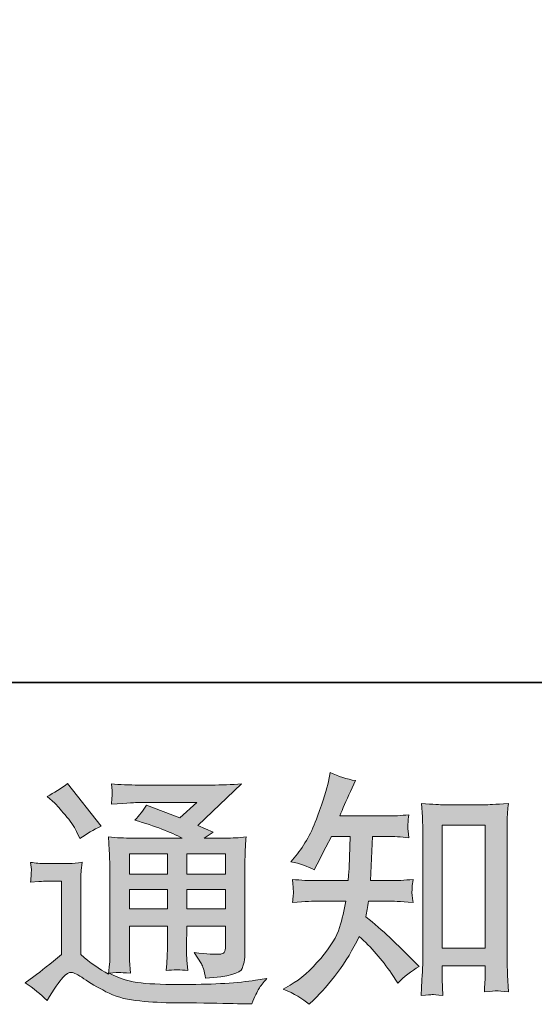
# Model space of a CAD drawing. Units: inches. Extents: x -2681 to 2304, y -2311 to 537.
# Drawn here: x 966 to 1209, y -2307 to -1841 of the extents above; entities that cross this region are included whole.
import ezdxf

# ---------------------------------------------------------------- set-up
doc = ezdxf.new("R2010")
doc.units = ezdxf.units.IN
doc.header["$MEASUREMENT"] = 0
doc.layers.add('图层 1', color=7, linetype='Continuous')

msp = doc.modelspace()

# ---------------------------------------------------------------- hatches: boundary and pattern name
at = {"layer": '图层 1'}
h = msp.add_hatch(color=7, dxfattribs=at)
h.dxf.hatch_style = 2
h.paths.add_polyline_path([(1165.79, -2222.61), (1186.09, -2222.61), (1186.09, -2280.86), (1165.79, -2280.86)])
edge = h.paths.add_edge_path()
edge.add_spline(control_points=[(1102.86, -2307.36), (1102.86, -2307.36), (1105.09, -2305.25), (1105.09, -2305.25), (1108.76, -2301.74), (1112.51, -2297.41), (1116.33, -2292.29), (1120.16, -2287.18), (1123.55, -2281.52), (1126.56, -2275.27), (1132.22, -2280.27), (1137.33, -2286.12), (1141.86, -2292.84), (1141.86, -2292.84), (1144.79, -2297.29), (1144.79, -2297.29), (1147.75, -2294.32), (1151.15, -2291.71), (1154.98, -2289.44), (1154.98, -2289.44), (1148.42, -2283), (1148.42, -2283), (1148.42, -2283), (1140.92, -2275.62), (1140.92, -2275.62), (1137.57, -2272.5), (1133.82, -2269.26), (1129.68, -2265.9), (1130.15, -2263.72), (1130.58, -2261.26), (1130.97, -2258.53), (1130.97, -2258.53), (1140.92, -2258.53), (1140.92, -2258.53), (1142.02, -2258.53), (1145.76, -2258.72), (1152.05, -2259.11), (1151.66, -2256.34), (1151.5, -2254.62), (1151.54, -2254), (1151.58, -2253.34), (1151.62, -2252.65), (1151.66, -2251.85), (1151.7, -2251.07), (1151.81, -2249.86), (1152.05, -2248.26), (1148.07, -2248.65), (1144.28, -2248.85), (1140.73, -2248.85), (1140.73, -2248.85), (1131.91, -2248.85), (1131.91, -2248.85), (1131.91, -2248.85), (1132.84, -2227.92), (1132.84, -2227.92), (1132.84, -2227.92), (1139.91, -2227.92), (1139.91, -2227.92), (1142.99, -2227.92), (1146.35, -2228.12), (1149.98, -2228.51), (1149.98, -2228.51), (1149.71, -2225.27), (1149.71, -2225.27), (1149.55, -2224.14), (1149.51, -2223.4), (1149.55, -2223.08), (1149.59, -2222.77), (1149.63, -2222.19), (1149.67, -2221.33), (1149.71, -2220.47), (1149.82, -2219.26), (1150.06, -2217.68), (1146.39, -2218.05), (1142.99, -2218.24), (1139.91, -2218.24), (1139.91, -2218.24), (1117.42, -2218.24), (1117.42, -2218.24), (1118.71, -2214.96), (1120.39, -2211.1), (1122.46, -2206.65), (1122.46, -2206.65), (1124.76, -2201.5), (1124.76, -2201.5), (1120.82, -2200.87), (1116.8, -2199.58), (1112.82, -2197.63), (1112.82, -2197.63), (1112, -2201.96), (1112, -2201.96), (1111.3, -2205.4), (1109.58, -2210.86), (1106.85, -2218.4), (1104.15, -2225.89), (1100.68, -2232.18), (1096.58, -2237.17), (1096.58, -2237.17), (1094.31, -2239.87), (1094.31, -2239.87), (1098.45, -2240.8), (1102.12, -2242.09), (1105.32, -2243.73), (1105.32, -2243.73), (1106.65, -2241.04), (1106.65, -2241.04), (1106.65, -2241.04), (1110.83, -2233.08), (1110.83, -2233.08), (1110.83, -2233.08), (1113.4, -2227.92), (1113.4, -2227.92), (1113.4, -2227.92), (1122.3, -2227.92), (1122.3, -2227.92), (1122.3, -2227.92), (1121.83, -2242.66), (1121.83, -2242.66), (1121.76, -2243.11), (1121.64, -2245.18), (1121.37, -2248.85), (1121.37, -2248.85), (1106.49, -2248.85), (1106.49, -2248.85), (1102.82, -2248.85), (1099, -2248.65), (1095.02, -2248.26), (1095.25, -2251.27), (1095.41, -2253.06), (1095.45, -2253.61), (1095.49, -2254.19), (1095.45, -2254.9), (1095.37, -2255.76), (1095.29, -2256.61), (1095.17, -2257.75), (1095.02, -2259.11), (1101.34, -2258.72), (1105.17, -2258.53), (1106.49, -2258.53), (1106.49, -2258.53), (1120.31, -2258.53), (1120.31, -2258.53), (1119.53, -2262.74), (1118.52, -2266.92), (1117.27, -2271.06), (1116.02, -2275.19), (1113.05, -2280.04), (1108.37, -2285.62), (1103.68, -2291.2), (1098.88, -2295.42), (1093.96, -2298.23), (1093.96, -2298.23), (1090.68, -2300.12), (1090.68, -2300.12), (1095.8, -2302.29), (1099.82, -2304.71), (1102.86, -2307.36)], knot_values=[0, 0, 0, 0, 0.352778, 0.352778, 0.352778, 0.705556, 0.705556, 0.705556, 1.058333, 1.058333, 1.058333, 1.411111, 1.411111, 1.411111, 1.763889, 1.763889, 1.763889, 2.116667, 2.116667, 2.116667, 2.469444, 2.469444, 2.469444, 2.822222, 2.822222, 2.822222, 3.175, 3.175, 3.175, 3.527778, 3.527778, 3.527778, 3.880556, 3.880556, 3.880556, 4.233333, 4.233333, 4.233333, 4.586111, 4.586111, 4.586111, 4.938889, 4.938889, 4.938889, 5.291667, 5.291667, 5.291667, 5.644444, 5.644444, 5.644444, 5.997222, 5.997222, 5.997222, 6.35, 6.35, 6.35, 6.702778, 6.702778, 6.702778, 7.055556, 7.055556, 7.055556, 7.408333, 7.408333, 7.408333, 7.761111, 7.761111, 7.761111, 8.113889, 8.113889, 8.113889, 8.466667, 8.466667, 8.466667, 8.819444, 8.819444, 8.819444, 9.172222, 9.172222, 9.172222, 9.525, 9.525, 9.525, 9.877778, 9.877778, 9.877778, 10.230556, 10.230556, 10.230556, 10.583333, 10.583333, 10.583333, 10.936111, 10.936111, 10.936111, 11.288889, 11.288889, 11.288889, 11.641667, 11.641667, 11.641667, 11.994444, 11.994444, 11.994444, 12.347222, 12.347222, 12.347222, 12.7, 12.7, 12.7, 13.052778, 13.052778, 13.052778, 13.405556, 13.405556, 13.405556, 13.758333, 13.758333, 13.758333, 14.111111, 14.111111, 14.111111, 14.463889, 14.463889, 14.463889, 14.816667, 14.816667, 14.816667, 15.169444, 15.169444, 15.169444, 15.522222, 15.522222, 15.522222, 15.875, 15.875, 15.875, 16.227778, 16.227778, 16.227778, 16.580556, 16.580556, 16.580556, 16.933333, 16.933333, 16.933333, 17.286111, 17.286111, 17.286111, 17.638889, 17.638889, 17.638889, 17.991667, 17.991667, 17.991667, 18.344444, 18.344444, 18.344444, 18.344444], degree=3, periodic=0)
edge.add_line((1102.86, -2307.36), (1102.86, -2307.36))
edge = h.paths.add_edge_path()
edge.add_spline(control_points=[(1161.14, -2302.75), (1161.69, -2302.71), (1163.37, -2302.87), (1166.14, -2303.18), (1166.14, -2303.18), (1166.02, -2299.32), (1166.02, -2299.32), (1166.02, -2299.32), (1165.79, -2295.57), (1165.79, -2295.57), (1165.79, -2295.57), (1165.79, -2289.13), (1165.79, -2289.13), (1165.79, -2289.13), (1186.09, -2289.13), (1186.09, -2289.13), (1186.09, -2289.13), (1186.09, -2296.16), (1186.09, -2296.16), (1186.09, -2296.55), (1186.05, -2297.21), (1185.97, -2298.19), (1185.89, -2299.16), (1185.85, -2300.26), (1185.85, -2301.43), (1189.01, -2301.19), (1190.89, -2301.04), (1191.63, -2301), (1192.37, -2300.96), (1194.21, -2301.11), (1197.25, -2301.43), (1197.25, -2301.43), (1196.78, -2293.58), (1196.78, -2293.58), (1196.63, -2291.24), (1196.59, -2288.66), (1196.59, -2285.81), (1196.59, -2285.81), (1196.59, -2225.17), (1196.59, -2225.17), (1196.59, -2222.73), (1196.59, -2220.74), (1196.63, -2219.14), (1196.67, -2217.58), (1196.82, -2215.31), (1197.13, -2212.35), (1190.85, -2212.74), (1187.22, -2212.93), (1186.28, -2212.93), (1186.28, -2212.93), (1166.53, -2212.93), (1166.53, -2212.93), (1165.16, -2212.93), (1161.65, -2212.74), (1155.99, -2212.35), (1155.99, -2212.35), (1156.46, -2218.67), (1156.46, -2218.67), (1156.58, -2219.65), (1156.62, -2221.79), (1156.62, -2225.17), (1156.62, -2225.17), (1156.62, -2287.26), (1156.62, -2287.26), (1156.62, -2289.44), (1156.54, -2291.75), (1156.34, -2294.21), (1156.19, -2296.66), (1156.03, -2299.67), (1155.87, -2303.18), (1158.84, -2302.95), (1160.6, -2302.79), (1161.14, -2302.75)], knot_values=[0, 0, 0, 0, 0.352778, 0.352778, 0.352778, 0.705556, 0.705556, 0.705556, 1.058333, 1.058333, 1.058333, 1.411111, 1.411111, 1.411111, 1.763889, 1.763889, 1.763889, 2.116667, 2.116667, 2.116667, 2.469444, 2.469444, 2.469444, 2.822222, 2.822222, 2.822222, 3.175, 3.175, 3.175, 3.527778, 3.527778, 3.527778, 3.880556, 3.880556, 3.880556, 4.233333, 4.233333, 4.233333, 4.586111, 4.586111, 4.586111, 4.938889, 4.938889, 4.938889, 5.291667, 5.291667, 5.291667, 5.644444, 5.644444, 5.644444, 5.997222, 5.997222, 5.997222, 6.35, 6.35, 6.35, 6.702778, 6.702778, 6.702778, 7.055556, 7.055556, 7.055556, 7.408333, 7.408333, 7.408333, 7.761111, 7.761111, 7.761111, 8.113889, 8.113889, 8.113889, 8.466667, 8.466667, 8.466667, 8.466667], degree=3, periodic=0)
edge.add_line((1161.14, -2302.75), (1161.14, -2302.75))
h = msp.add_hatch(color=7, dxfattribs=at)
h.dxf.hatch_style = 2
h.paths.add_polyline_path([(1017.86, -2236.08), (1035.82, -2236.08), (1035.82, -2245.74), (1017.86, -2245.74)])
h.paths.add_polyline_path([(1017.86, -2253.1), (1035.82, -2253.1), (1035.82, -2262.16), (1017.86, -2262.16)])
h.paths.add_polyline_path([(1045.03, -2253.1), (1063.3, -2253.1), (1063.3, -2262.16), (1045.03, -2262.16)])
h.paths.add_polyline_path([(1045.03, -2236.08), (1063.3, -2236.08), (1063.3, -2245.74), (1045.03, -2245.74)])
edge = h.paths.add_edge_path()
edge.add_spline(control_points=[(982.54, -2212.19), (983.4, -2213.05), (985.04, -2214.89), (987.46, -2217.7), (989.88, -2220.51), (991.67, -2223.12), (992.84, -2225.54), (992.84, -2225.54), (994.48, -2228.94), (994.48, -2228.94), (997.61, -2226.69), (1000.96, -2224.72), (1004.55, -2223.08), (1004.55, -2223.08), (988.63, -2202.94), (988.63, -2202.94), (985.5, -2205.28), (982.26, -2207.31), (978.91, -2209.03), (978.91, -2209.03), (982.54, -2212.19), (982.54, -2212.19)], knot_values=[0, 0, 0, 0, 1, 1, 1, 2, 2, 2, 3, 3, 3, 4, 4, 4, 5, 5, 5, 6, 6, 6, 7, 7, 7, 7], degree=3, periodic=0)
edge = h.paths.add_edge_path()
edge.add_spline(control_points=[(978.91, -2305.56), (982.11, -2300.18), (984.61, -2296.55), (986.4, -2294.67), (987.96, -2293.03), (989.29, -2292.21), (990.42, -2292.25), (991.55, -2292.29), (993.55, -2293.33), (996.36, -2295.26), (999.17, -2297.21), (1002.64, -2299.24), (1006.74, -2301.39), (1010.88, -2303.53), (1015.56, -2304.96), (1020.79, -2305.56), (1026.02, -2306.19), (1031.6, -2306.54), (1037.54, -2306.64), (1037.54, -2306.64), (1049.6, -2306.74), (1049.6, -2306.74), (1059.12, -2306.89), (1066.23, -2307.01), (1070.89, -2307.09), (1070.89, -2307.09), (1075.81, -2307.2), (1075.81, -2307.2), (1077.22, -2303.61), (1078.31, -2301.19), (1079.09, -2300), (1079.87, -2298.77), (1081.16, -2297.17), (1082.88, -2295.14), (1082.88, -2295.14), (1077.57, -2295.96), (1077.57, -2295.96), (1069.29, -2297.29), (1058.19, -2297.95), (1044.21, -2297.95), (1035.31, -2298.03), (1028.4, -2297.8), (1023.45, -2297.25), (1018.49, -2296.72), (1013.41, -2295.18), (1008.26, -2292.68), (1010.99, -2292.37), (1012.63, -2292.21), (1013.18, -2292.25), (1013.73, -2292.29), (1015.48, -2292.47), (1018.45, -2292.68), (1018.45, -2292.68), (1017.98, -2286.59), (1017.98, -2286.59), (1017.9, -2285.73), (1017.86, -2283.51), (1017.86, -2279.92), (1017.86, -2279.92), (1017.86, -2270.43), (1017.86, -2270.43), (1017.86, -2270.43), (1035.82, -2270.43), (1035.82, -2270.43), (1035.82, -2270.43), (1035.82, -2280.5), (1035.82, -2280.5), (1035.82, -2282.61), (1035.78, -2284.33), (1035.7, -2285.7), (1035.63, -2287.06), (1035.47, -2288.97), (1035.24, -2291.39), (1038.67, -2290.93), (1042.11, -2290.93), (1045.5, -2291.39), (1045.5, -2291.39), (1045.07, -2286.48), (1045.07, -2286.48), (1044.99, -2285.93), (1044.92, -2284.84), (1044.88, -2283.24), (1044.84, -2281.66), (1044.88, -2280.74), (1044.95, -2280.5), (1044.95, -2280.5), (1045.07, -2270.43), (1045.07, -2270.43), (1045.07, -2270.43), (1063.3, -2270.43), (1063.3, -2270.43), (1063.3, -2270.43), (1063.3, -2279.68), (1063.3, -2279.68), (1063.3, -2281.25), (1063.11, -2282.26), (1062.72, -2282.77), (1062.33, -2283.29), (1061.47, -2283.59), (1060.14, -2283.67), (1058.66, -2283.82), (1054.75, -2283.55), (1048.43, -2282.85), (1048.43, -2282.85), (1051.94, -2288.23), (1051.94, -2288.23), (1052.57, -2289.19), (1053.23, -2291.43), (1053.93, -2295.04), (1064.67, -2294.24), (1070.43, -2292.72), (1071.21, -2290.46), (1072.03, -2288.19), (1072.42, -2286.4), (1072.49, -2285.07), (1072.49, -2285.07), (1072.49, -2242.29), (1072.49, -2242.29), (1072.49, -2240.14), (1072.53, -2237.99), (1072.61, -2235.73), (1072.69, -2233.51), (1072.88, -2230.97), (1073.08, -2228.16), (1069.72, -2228.55), (1066.46, -2228.74), (1063.3, -2228.74), (1063.3, -2228.74), (1053.27, -2228.74), (1053.27, -2228.74), (1053.27, -2228.74), (1057.56, -2225.83), (1057.56, -2225.83), (1057.56, -2225.83), (1050.22, -2222.69), (1050.22, -2222.69), (1050.22, -2222.69), (1070.85, -2203.02), (1070.85, -2203.02), (1066.23, -2203.43), (1061.47, -2203.6), (1056.63, -2203.6), (1056.63, -2203.6), (1022.43, -2203.6), (1022.43, -2203.6), (1017.67, -2203.6), (1013.34, -2203.43), (1009.35, -2203.02), (1009.67, -2205.67), (1009.78, -2207.2), (1009.75, -2207.66), (1009.71, -2208.13), (1009.67, -2208.76), (1009.63, -2209.5), (1009.59, -2210.2), (1009.51, -2211.26), (1009.35, -2212.6), (1017.28, -2212.11), (1021.42, -2211.88), (1021.73, -2211.88), (1021.73, -2211.88), (1049.76, -2211.88), (1049.76, -2211.88), (1049.76, -2211.88), (1041.72, -2219.2), (1041.72, -2219.2), (1041.72, -2219.2), (1025.94, -2213.17), (1025.94, -2213.17), (1024.38, -2215.63), (1022.55, -2218.01), (1020.44, -2220.23), (1029.93, -2223.04), (1037.42, -2225.87), (1042.85, -2228.74), (1042.85, -2228.74), (1019.27, -2228.74), (1019.27, -2228.74), (1015.6, -2228.74), (1011.85, -2228.55), (1007.95, -2228.16), (1007.95, -2228.16), (1008.3, -2234.48), (1008.3, -2234.48), (1008.54, -2239.13), (1008.65, -2241.55), (1008.65, -2241.72), (1008.65, -2241.72), (1008.65, -2281.05), (1008.65, -2281.05), (1008.65, -2283.78), (1008.61, -2285.87), (1008.54, -2287.26), (1008.46, -2288.66), (1008.3, -2290.61), (1008.03, -2293.11), (1003.62, -2290.79), (999.24, -2287.69), (994.91, -2283.86), (994.91, -2283.86), (994.91, -2248.4), (994.91, -2248.4), (994.91, -2247.13), (994.95, -2245.96), (994.99, -2244.86), (995.03, -2243.77), (995.19, -2242.17), (995.5, -2240.14), (993.23, -2240.53), (991.2, -2240.77), (989.45, -2240.77), (989.45, -2240.77), (977.97, -2240.77), (977.97, -2240.77), (975.78, -2240.77), (973.48, -2240.57), (971.06, -2240.18), (971.06, -2240.18), (971.53, -2243.5), (971.53, -2243.5), (971.53, -2243.69), (971.49, -2244.22), (971.45, -2244.94), (971.41, -2245.72), (971.37, -2246.39), (971.33, -2246.97), (971.3, -2247.58), (971.22, -2248.42), (971.06, -2249.63), (971.06, -2249.63), (975.04, -2249.28), (975.04, -2249.28), (976.92, -2249.12), (977.97, -2249.04), (978.2, -2249.04), (978.2, -2249.04), (985.7, -2249.04), (985.7, -2249.04), (985.7, -2249.04), (985.7, -2283.78), (985.7, -2283.78), (980.55, -2288.15), (976.17, -2291.65), (972.58, -2294.22), (972.58, -2294.22), (968.6, -2297.13), (968.6, -2297.13), (972.51, -2299.79), (975.94, -2302.6), (978.91, -2305.56)], knot_values=[0, 0, 0, 0, 0.352778, 0.352778, 0.352778, 0.705556, 0.705556, 0.705556, 1.058333, 1.058333, 1.058333, 1.411111, 1.411111, 1.411111, 1.763889, 1.763889, 1.763889, 2.116667, 2.116667, 2.116667, 2.469444, 2.469444, 2.469444, 2.822222, 2.822222, 2.822222, 3.175, 3.175, 3.175, 3.527778, 3.527778, 3.527778, 3.880556, 3.880556, 3.880556, 4.233333, 4.233333, 4.233333, 4.586111, 4.586111, 4.586111, 4.938889, 4.938889, 4.938889, 5.291667, 5.291667, 5.291667, 5.644444, 5.644444, 5.644444, 5.997222, 5.997222, 5.997222, 6.35, 6.35, 6.35, 6.702778, 6.702778, 6.702778, 7.055556, 7.055556, 7.055556, 7.408333, 7.408333, 7.408333, 7.761111, 7.761111, 7.761111, 8.113889, 8.113889, 8.113889, 8.466667, 8.466667, 8.466667, 8.819444, 8.819444, 8.819444, 9.172222, 9.172222, 9.172222, 9.525, 9.525, 9.525, 9.877778, 9.877778, 9.877778, 10.230556, 10.230556, 10.230556, 10.583333, 10.583333, 10.583333, 10.936111, 10.936111, 10.936111, 11.288889, 11.288889, 11.288889, 11.641667, 11.641667, 11.641667, 11.994444, 11.994444, 11.994444, 12.347222, 12.347222, 12.347222, 12.7, 12.7, 12.7, 13.052778, 13.052778, 13.052778, 13.405556, 13.405556, 13.405556, 13.758333, 13.758333, 13.758333, 14.111111, 14.111111, 14.111111, 14.463889, 14.463889, 14.463889, 14.816667, 14.816667, 14.816667, 15.169444, 15.169444, 15.169444, 15.522222, 15.522222, 15.522222, 15.875, 15.875, 15.875, 16.227778, 16.227778, 16.227778, 16.580556, 16.580556, 16.580556, 16.933333, 16.933333, 16.933333, 17.286111, 17.286111, 17.286111, 17.638889, 17.638889, 17.638889, 17.991667, 17.991667, 17.991667, 18.344444, 18.344444, 18.344444, 18.697222, 18.697222, 18.697222, 19.05, 19.05, 19.05, 19.402778, 19.402778, 19.402778, 19.755556, 19.755556, 19.755556, 20.108333, 20.108333, 20.108333, 20.461111, 20.461111, 20.461111, 20.813889, 20.813889, 20.813889, 21.166667, 21.166667, 21.166667, 21.519444, 21.519444, 21.519444, 21.872222, 21.872222, 21.872222, 22.225, 22.225, 22.225, 22.577778, 22.577778, 22.577778, 22.930556, 22.930556, 22.930556, 23.283333, 23.283333, 23.283333, 23.636111, 23.636111, 23.636111, 23.988889, 23.988889, 23.988889, 24.341667, 24.341667, 24.341667, 24.694444, 24.694444, 24.694444, 25.047222, 25.047222, 25.047222, 25.4, 25.4, 25.4, 25.752778, 25.752778, 25.752778, 26.105556, 26.105556, 26.105556, 26.458333, 26.458333, 26.458333, 26.811111, 26.811111, 26.811111, 27.163889, 27.163889, 27.163889, 27.516667, 27.516667, 27.516667, 27.869444, 27.869444, 27.869444, 28.222222, 28.222222, 28.222222, 28.575, 28.575, 28.575, 28.927778, 28.927778, 28.927778, 29.280556, 29.280556, 29.280556, 29.280556], degree=3, periodic=0)
edge.add_line((978.91, -2305.56), (978.91, -2305.56))

# ---------------------------------------------------------------- linework, layer by layer
at = {"layer": '图层 1', "color": 7, "lineweight": 35}
msp.add_lwpolyline([(2304.48, -2155.01), (-2680.99, -2155.01), (-2680.99, 337.77), (2304.48, 337.77), (2304.48, -2155.01)], dxfattribs=at)
at = {"layer": '图层 1', "color": 7, "lineweight": 0}
for points in [[(1165.79, -2222.61), (1186.09, -2222.61), (1186.09, -2280.86), (1165.79, -2280.86), (1165.79, -2222.61)], [(1017.86, -2236.08), (1035.82, -2236.08), (1035.82, -2245.74), (1017.86, -2245.74), (1017.86, -2236.08)], [(1045.03, -2236.08), (1063.3, -2236.08), (1063.3, -2245.74), (1045.03, -2245.74), (1045.03, -2236.08)], [(1017.86, -2253.1), (1035.82, -2253.1), (1035.82, -2262.16), (1017.86, -2262.16), (1017.86, -2253.1)], [(1045.03, -2253.1), (1063.3, -2253.1), (1063.3, -2262.16), (1045.03, -2262.16), (1045.03, -2253.1)]]:
    msp.add_lwpolyline(points, dxfattribs=at)
for points, knots in [([(1102.86, -2307.36), (1102.86, -2307.36), (1105.09, -2305.25), (1105.09, -2305.25), (1108.76, -2301.74), (1112.51, -2297.41), (1116.33, -2292.29), (1120.16, -2287.18), (1123.55, -2281.52), (1126.56, -2275.27), (1132.22, -2280.27), (1137.33, -2286.12), (1141.86, -2292.84), (1141.86, -2292.84), (1144.79, -2297.29), (1144.79, -2297.29), (1147.75, -2294.32), (1151.15, -2291.71), (1154.98, -2289.44), (1154.98, -2289.44), (1148.42, -2283), (1148.42, -2283), (1148.42, -2283), (1140.92, -2275.62), (1140.92, -2275.62), (1137.57, -2272.5), (1133.82, -2269.26), (1129.68, -2265.9), (1130.15, -2263.72), (1130.58, -2261.26), (1130.97, -2258.53), (1130.97, -2258.53), (1140.92, -2258.53), (1140.92, -2258.53), (1142.02, -2258.53), (1145.76, -2258.72), (1152.05, -2259.11), (1151.66, -2256.34), (1151.5, -2254.62), (1151.54, -2254), (1151.58, -2253.34), (1151.62, -2252.65), (1151.66, -2251.85), (1151.7, -2251.07), (1151.81, -2249.86), (1152.05, -2248.26), (1148.07, -2248.65), (1144.28, -2248.85), (1140.73, -2248.85), (1140.73, -2248.85), (1131.91, -2248.85), (1131.91, -2248.85), (1131.91, -2248.85), (1132.84, -2227.92), (1132.84, -2227.92), (1132.84, -2227.92), (1139.91, -2227.92), (1139.91, -2227.92), (1142.99, -2227.92), (1146.35, -2228.12), (1149.98, -2228.51), (1149.98, -2228.51), (1149.71, -2225.27), (1149.71, -2225.27), (1149.55, -2224.14), (1149.51, -2223.4), (1149.55, -2223.08), (1149.59, -2222.77), (1149.63, -2222.19), (1149.67, -2221.33), (1149.71, -2220.47), (1149.82, -2219.26), (1150.06, -2217.68), (1146.39, -2218.05), (1142.99, -2218.24), (1139.91, -2218.24), (1139.91, -2218.24), (1117.42, -2218.24), (1117.42, -2218.24), (1118.71, -2214.96), (1120.39, -2211.1), (1122.46, -2206.65), (1122.46, -2206.65), (1124.76, -2201.5), (1124.76, -2201.5), (1120.82, -2200.87), (1116.8, -2199.58), (1112.82, -2197.63), (1112.82, -2197.63), (1112, -2201.96), (1112, -2201.96), (1111.3, -2205.4), (1109.58, -2210.86), (1106.85, -2218.4), (1104.15, -2225.89), (1100.68, -2232.18), (1096.58, -2237.17), (1096.58, -2237.17), (1094.31, -2239.87), (1094.31, -2239.87), (1098.45, -2240.8), (1102.12, -2242.09), (1105.32, -2243.73), (1105.32, -2243.73), (1106.65, -2241.04), (1106.65, -2241.04), (1106.65, -2241.04), (1110.83, -2233.08), (1110.83, -2233.08), (1110.83, -2233.08), (1113.4, -2227.92), (1113.4, -2227.92), (1113.4, -2227.92), (1122.3, -2227.92), (1122.3, -2227.92), (1122.3, -2227.92), (1121.83, -2242.66), (1121.83, -2242.66), (1121.76, -2243.11), (1121.64, -2245.18), (1121.37, -2248.85), (1121.37, -2248.85), (1106.49, -2248.85), (1106.49, -2248.85), (1102.82, -2248.85), (1099, -2248.65), (1095.02, -2248.26), (1095.25, -2251.27), (1095.41, -2253.06), (1095.45, -2253.61), (1095.49, -2254.19), (1095.45, -2254.9), (1095.37, -2255.76), (1095.29, -2256.61), (1095.17, -2257.75), (1095.02, -2259.11), (1101.34, -2258.72), (1105.17, -2258.53), (1106.49, -2258.53), (1106.49, -2258.53), (1120.31, -2258.53), (1120.31, -2258.53), (1119.53, -2262.74), (1118.52, -2266.92), (1117.27, -2271.06), (1116.02, -2275.19), (1113.05, -2280.04), (1108.37, -2285.62), (1103.68, -2291.2), (1098.88, -2295.42), (1093.96, -2298.23), (1093.96, -2298.23), (1090.68, -2300.12), (1090.68, -2300.12), (1095.8, -2302.29), (1099.82, -2304.71), (1102.86, -2307.36)], [0, 0, 0, 0, 1, 1, 1, 2, 2, 2, 3, 3, 3, 4, 4, 4, 5, 5, 5, 6, 6, 6, 7, 7, 7, 8, 8, 8, 9, 9, 9, 10, 10, 10, 11, 11, 11, 12, 12, 12, 13, 13, 13, 14, 14, 14, 15, 15, 15, 16, 16, 16, 17, 17, 17, 18, 18, 18, 19, 19, 19, 20, 20, 20, 21, 21, 21, 22, 22, 22, 23, 23, 23, 24, 24, 24, 25, 25, 25, 26, 26, 26, 27, 27, 27, 28, 28, 28, 29, 29, 29, 30, 30, 30, 31, 31, 31, 32, 32, 32, 33, 33, 33, 34, 34, 34, 35, 35, 35, 36, 36, 36, 37, 37, 37, 38, 38, 38, 39, 39, 39, 40, 40, 40, 41, 41, 41, 42, 42, 42, 43, 43, 43, 44, 44, 44, 45, 45, 45, 46, 46, 46, 47, 47, 47, 48, 48, 48, 49, 49, 49, 50, 50, 50, 51, 51, 51, 52, 52, 52, 52]), ([(978.91, -2305.56), (982.11, -2300.18), (984.61, -2296.55), (986.4, -2294.67), (987.96, -2293.03), (989.29, -2292.21), (990.42, -2292.25), (991.55, -2292.29), (993.55, -2293.33), (996.36, -2295.26), (999.17, -2297.21), (1002.64, -2299.24), (1006.74, -2301.39), (1010.88, -2303.53), (1015.56, -2304.96), (1020.79, -2305.56), (1026.02, -2306.19), (1031.6, -2306.54), (1037.54, -2306.64), (1037.54, -2306.64), (1049.6, -2306.74), (1049.6, -2306.74), (1059.12, -2306.89), (1066.23, -2307.01), (1070.89, -2307.09), (1070.89, -2307.09), (1075.81, -2307.2), (1075.81, -2307.2), (1077.22, -2303.61), (1078.31, -2301.19), (1079.09, -2300), (1079.87, -2298.77), (1081.16, -2297.17), (1082.88, -2295.14), (1082.88, -2295.14), (1077.57, -2295.96), (1077.57, -2295.96), (1069.29, -2297.29), (1058.19, -2297.95), (1044.21, -2297.95), (1035.31, -2298.03), (1028.4, -2297.8), (1023.45, -2297.25), (1018.49, -2296.72), (1013.41, -2295.18), (1008.26, -2292.68), (1010.99, -2292.37), (1012.63, -2292.21), (1013.18, -2292.25), (1013.73, -2292.29), (1015.48, -2292.47), (1018.45, -2292.68), (1018.45, -2292.68), (1017.98, -2286.59), (1017.98, -2286.59), (1017.9, -2285.73), (1017.86, -2283.51), (1017.86, -2279.92), (1017.86, -2279.92), (1017.86, -2270.43), (1017.86, -2270.43), (1017.86, -2270.43), (1035.82, -2270.43), (1035.82, -2270.43), (1035.82, -2270.43), (1035.82, -2280.5), (1035.82, -2280.5), (1035.82, -2282.61), (1035.78, -2284.33), (1035.7, -2285.7), (1035.63, -2287.06), (1035.47, -2288.97), (1035.24, -2291.39), (1038.67, -2290.93), (1042.11, -2290.93), (1045.5, -2291.39), (1045.5, -2291.39), (1045.07, -2286.48), (1045.07, -2286.48), (1044.99, -2285.93), (1044.92, -2284.84), (1044.88, -2283.24), (1044.84, -2281.66), (1044.88, -2280.74), (1044.95, -2280.5), (1044.95, -2280.5), (1045.07, -2270.43), (1045.07, -2270.43), (1045.07, -2270.43), (1063.3, -2270.43), (1063.3, -2270.43), (1063.3, -2270.43), (1063.3, -2279.68), (1063.3, -2279.68), (1063.3, -2281.25), (1063.11, -2282.26), (1062.72, -2282.77), (1062.33, -2283.29), (1061.47, -2283.59), (1060.14, -2283.67), (1058.66, -2283.82), (1054.75, -2283.55), (1048.43, -2282.85), (1048.43, -2282.85), (1051.94, -2288.23), (1051.94, -2288.23), (1052.57, -2289.19), (1053.23, -2291.43), (1053.93, -2295.04), (1064.67, -2294.24), (1070.43, -2292.72), (1071.21, -2290.46), (1072.03, -2288.19), (1072.42, -2286.4), (1072.49, -2285.07), (1072.49, -2285.07), (1072.49, -2242.29), (1072.49, -2242.29), (1072.49, -2240.14), (1072.53, -2237.99), (1072.61, -2235.73), (1072.69, -2233.51), (1072.88, -2230.97), (1073.08, -2228.16), (1069.72, -2228.55), (1066.46, -2228.74), (1063.3, -2228.74), (1063.3, -2228.74), (1053.27, -2228.74), (1053.27, -2228.74), (1053.27, -2228.74), (1057.56, -2225.83), (1057.56, -2225.83), (1057.56, -2225.83), (1050.22, -2222.69), (1050.22, -2222.69), (1050.22, -2222.69), (1070.85, -2203.02), (1070.85, -2203.02), (1066.23, -2203.43), (1061.47, -2203.6), (1056.63, -2203.6), (1056.63, -2203.6), (1022.43, -2203.6), (1022.43, -2203.6), (1017.67, -2203.6), (1013.34, -2203.43), (1009.35, -2203.02), (1009.67, -2205.67), (1009.78, -2207.2), (1009.75, -2207.66), (1009.71, -2208.13), (1009.67, -2208.76), (1009.63, -2209.5), (1009.59, -2210.2), (1009.51, -2211.26), (1009.35, -2212.6), (1017.28, -2212.11), (1021.42, -2211.88), (1021.73, -2211.88), (1021.73, -2211.88), (1049.76, -2211.88), (1049.76, -2211.88), (1049.76, -2211.88), (1041.72, -2219.2), (1041.72, -2219.2), (1041.72, -2219.2), (1025.94, -2213.17), (1025.94, -2213.17), (1024.38, -2215.63), (1022.55, -2218.01), (1020.44, -2220.23), (1029.93, -2223.04), (1037.42, -2225.87), (1042.85, -2228.74), (1042.85, -2228.74), (1019.27, -2228.74), (1019.27, -2228.74), (1015.6, -2228.74), (1011.85, -2228.55), (1007.95, -2228.16), (1007.95, -2228.16), (1008.3, -2234.48), (1008.3, -2234.48), (1008.54, -2239.13), (1008.65, -2241.55), (1008.65, -2241.72), (1008.65, -2241.72), (1008.65, -2281.05), (1008.65, -2281.05), (1008.65, -2283.78), (1008.61, -2285.87), (1008.54, -2287.26), (1008.46, -2288.66), (1008.3, -2290.61), (1008.03, -2293.11), (1003.62, -2290.79), (999.24, -2287.69), (994.91, -2283.86), (994.91, -2283.86), (994.91, -2248.4), (994.91, -2248.4), (994.91, -2247.13), (994.95, -2245.96), (994.99, -2244.86), (995.03, -2243.77), (995.19, -2242.17), (995.5, -2240.14), (993.23, -2240.53), (991.2, -2240.77), (989.45, -2240.77), (989.45, -2240.77), (977.97, -2240.77), (977.97, -2240.77), (975.78, -2240.77), (973.48, -2240.57), (971.06, -2240.18), (971.06, -2240.18), (971.53, -2243.5), (971.53, -2243.5), (971.53, -2243.69), (971.49, -2244.22), (971.45, -2244.94), (971.41, -2245.72), (971.37, -2246.39), (971.33, -2246.97), (971.3, -2247.58), (971.22, -2248.42), (971.06, -2249.63), (971.06, -2249.63), (975.04, -2249.28), (975.04, -2249.28), (976.92, -2249.12), (977.97, -2249.04), (978.2, -2249.04), (978.2, -2249.04), (985.7, -2249.04), (985.7, -2249.04), (985.7, -2249.04), (985.7, -2283.78), (985.7, -2283.78), (980.55, -2288.15), (976.17, -2291.65), (972.58, -2294.22), (972.58, -2294.22), (968.6, -2297.13), (968.6, -2297.13), (972.51, -2299.79), (975.94, -2302.6), (978.91, -2305.56)], [0, 0, 0, 0, 1, 1, 1, 2, 2, 2, 3, 3, 3, 4, 4, 4, 5, 5, 5, 6, 6, 6, 7, 7, 7, 8, 8, 8, 9, 9, 9, 10, 10, 10, 11, 11, 11, 12, 12, 12, 13, 13, 13, 14, 14, 14, 15, 15, 15, 16, 16, 16, 17, 17, 17, 18, 18, 18, 19, 19, 19, 20, 20, 20, 21, 21, 21, 22, 22, 22, 23, 23, 23, 24, 24, 24, 25, 25, 25, 26, 26, 26, 27, 27, 27, 28, 28, 28, 29, 29, 29, 30, 30, 30, 31, 31, 31, 32, 32, 32, 33, 33, 33, 34, 34, 34, 35, 35, 35, 36, 36, 36, 37, 37, 37, 38, 38, 38, 39, 39, 39, 40, 40, 40, 41, 41, 41, 42, 42, 42, 43, 43, 43, 44, 44, 44, 45, 45, 45, 46, 46, 46, 47, 47, 47, 48, 48, 48, 49, 49, 49, 50, 50, 50, 51, 51, 51, 52, 52, 52, 53, 53, 53, 54, 54, 54, 55, 55, 55, 56, 56, 56, 57, 57, 57, 58, 58, 58, 59, 59, 59, 60, 60, 60, 61, 61, 61, 62, 62, 62, 63, 63, 63, 64, 64, 64, 65, 65, 65, 66, 66, 66, 67, 67, 67, 68, 68, 68, 69, 69, 69, 70, 70, 70, 71, 71, 71, 72, 72, 72, 73, 73, 73, 74, 74, 74, 75, 75, 75, 76, 76, 76, 77, 77, 77, 78, 78, 78, 79, 79, 79, 80, 80, 80, 81, 81, 81, 82, 82, 82, 83, 83, 83, 83]), ([(982.54, -2212.19), (983.4, -2213.05), (985.04, -2214.89), (987.46, -2217.7), (989.88, -2220.51), (991.67, -2223.12), (992.84, -2225.54), (992.84, -2225.54), (994.48, -2228.94), (994.48, -2228.94), (997.61, -2226.69), (1000.96, -2224.72), (1004.55, -2223.08), (1004.55, -2223.08), (988.63, -2202.94), (988.63, -2202.94), (985.5, -2205.28), (982.26, -2207.31), (978.91, -2209.03), (978.91, -2209.03), (982.54, -2212.19), (982.54, -2212.19)], [0, 0, 0, 0, 1, 1, 1, 2, 2, 2, 3, 3, 3, 4, 4, 4, 5, 5, 5, 6, 6, 6, 7, 7, 7, 7]), ([(1161.14, -2302.75), (1161.69, -2302.71), (1163.37, -2302.87), (1166.14, -2303.18), (1166.14, -2303.18), (1166.02, -2299.32), (1166.02, -2299.32), (1166.02, -2299.32), (1165.79, -2295.57), (1165.79, -2295.57), (1165.79, -2295.57), (1165.79, -2289.13), (1165.79, -2289.13), (1165.79, -2289.13), (1186.09, -2289.13), (1186.09, -2289.13), (1186.09, -2289.13), (1186.09, -2296.16), (1186.09, -2296.16), (1186.09, -2296.55), (1186.05, -2297.21), (1185.97, -2298.19), (1185.89, -2299.16), (1185.85, -2300.26), (1185.85, -2301.43), (1189.01, -2301.19), (1190.89, -2301.04), (1191.63, -2301), (1192.37, -2300.96), (1194.21, -2301.11), (1197.25, -2301.43), (1197.25, -2301.43), (1196.78, -2293.58), (1196.78, -2293.58), (1196.63, -2291.24), (1196.59, -2288.66), (1196.59, -2285.81), (1196.59, -2285.81), (1196.59, -2225.17), (1196.59, -2225.17), (1196.59, -2222.73), (1196.59, -2220.74), (1196.63, -2219.14), (1196.67, -2217.58), (1196.82, -2215.31), (1197.13, -2212.35), (1190.85, -2212.74), (1187.22, -2212.93), (1186.28, -2212.93), (1186.28, -2212.93), (1166.53, -2212.93), (1166.53, -2212.93), (1165.16, -2212.93), (1161.65, -2212.74), (1155.99, -2212.35), (1155.99, -2212.35), (1156.46, -2218.67), (1156.46, -2218.67), (1156.58, -2219.65), (1156.62, -2221.79), (1156.62, -2225.17), (1156.62, -2225.17), (1156.62, -2287.26), (1156.62, -2287.26), (1156.62, -2289.44), (1156.54, -2291.75), (1156.34, -2294.21), (1156.19, -2296.66), (1156.03, -2299.67), (1155.87, -2303.18), (1158.84, -2302.95), (1160.6, -2302.79), (1161.14, -2302.75)], [0, 0, 0, 0, 1, 1, 1, 2, 2, 2, 3, 3, 3, 4, 4, 4, 5, 5, 5, 6, 6, 6, 7, 7, 7, 8, 8, 8, 9, 9, 9, 10, 10, 10, 11, 11, 11, 12, 12, 12, 13, 13, 13, 14, 14, 14, 15, 15, 15, 16, 16, 16, 17, 17, 17, 18, 18, 18, 19, 19, 19, 20, 20, 20, 21, 21, 21, 22, 22, 22, 23, 23, 23, 24, 24, 24, 24])]:
    msp.add_open_spline(points, degree=3, knots=knots, dxfattribs=at)

doc.saveas('drawing.dxf')
